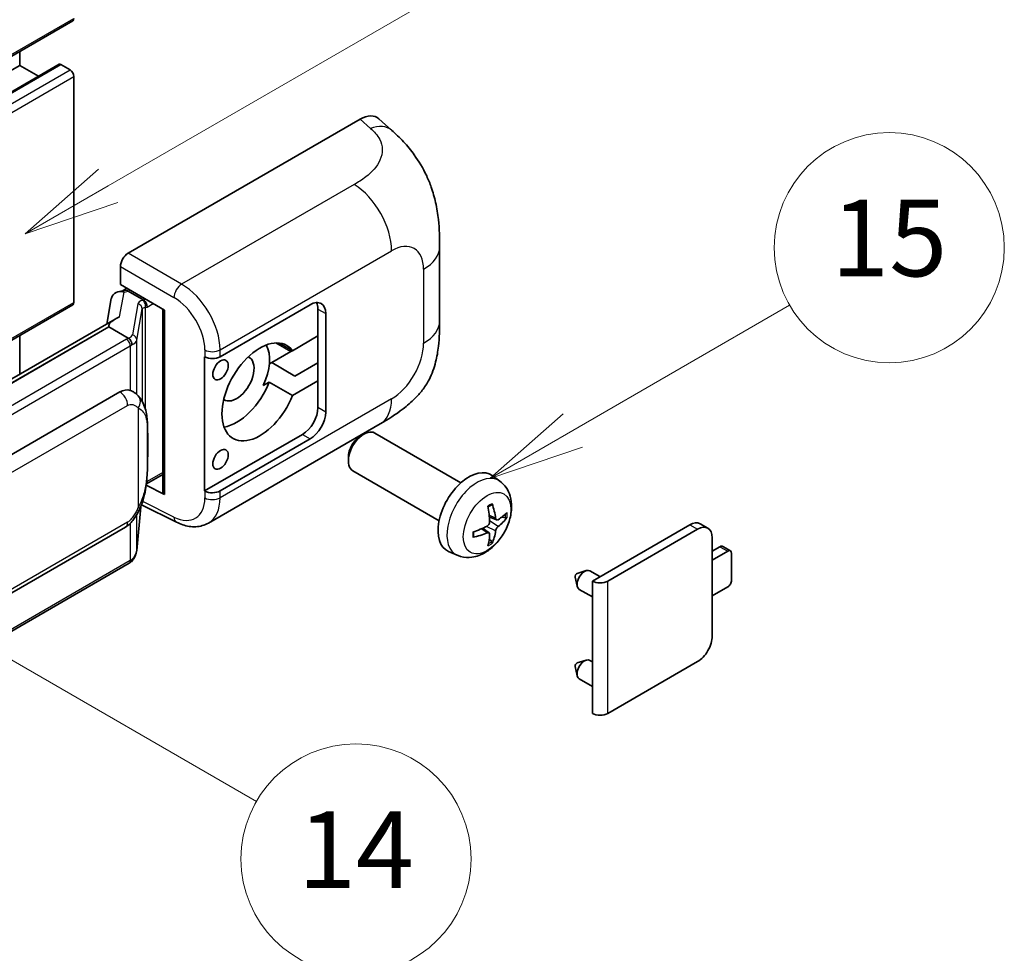
# Model space of a CAD drawing. Units: millimetres. Extents: x 43 to 9106, y 33 to 1157.
# Drawn here: x 560 to 663, y 709 to 806 of the extents above; entities that cross this region are included whole.
import ezdxf

# ---------------------------------------------------------------- set-up
doc = ezdxf.new("R2010")
doc.units = ezdxf.units.MM
for name, color, linetype, lineweight in [('Symbol (TK)', 100, 'Continuous', 18), ('Visible (ISO)', 7, 'Continuous', 35), ('Visible Narrow (ISO)', 7, 'Continuous', 25)]:
    doc.layers.add(name, color=color, linetype=linetype, lineweight=lineweight)
doc.styles.add('Note Text (TK2)', font='MS PGothic.ttf')

# ---------------------------------------------------------------- blocks, each defined once
blk = doc.blocks.new('バルーン1')
at = {"layer": 'Symbol (TK)', "color": 100}
for p, q in [((143.109, 184.755), (140.944, 186.005)), ((143.359, 185.188), (140.944, 186.005)), ((140.944, 186.005), (142.859, 184.322)), ((143.109, 184.755), (149.925, 180.82))]:
    blk.add_line(p, q, dxfattribs=at)
at = {"layer": 'Symbol (TK)'}
blk.add_circle((152.523, 179.32), 3, dxfattribs=at)
at = {"layer": 'Symbol (TK)', "color": 7, "insert": (152.523, 179.302), "char_height": 2, "attachment_point": 5, "style": 'Note Text (TK2)'}
blk.add_mtext('14', dxfattribs=at)
blk = doc.blocks.new('バルーン9')
at = {"layer": 'Symbol (TK)', "color": 100}
for p, q in [((146.059, 196.869), (159.023, 204.354)), ((145.809, 197.302), (143.894, 195.619)), ((146.059, 196.869), (143.894, 195.619)), ((143.894, 195.619), (146.309, 196.436))]:
    blk.add_line(p, q, dxfattribs=at)
at = {"layer": 'Symbol (TK)'}
blk.add_circle((161.621, 205.854), 3, dxfattribs=at)
at = {"layer": 'Symbol (TK)', "color": 7, "insert": (161.621, 205.848), "char_height": 2, "attachment_point": 5, "style": 'Note Text (TK2)'}
blk.add_mtext('3', dxfattribs=at)
blk = doc.blocks.new('バルーン16')
at = {"layer": 'Symbol (TK)', "color": 100}
for p, q in [((158.178, 190.493), (163.833, 193.758)), ((157.928, 190.926), (156.013, 189.243)), ((158.178, 190.493), (156.013, 189.243)), ((156.013, 189.243), (158.428, 190.06))]:
    blk.add_line(p, q, dxfattribs=at)
at = {"layer": 'Symbol (TK)'}
blk.add_circle((166.431, 195.258), 3, dxfattribs=at)
at = {"layer": 'Symbol (TK)', "color": 7, "insert": (166.431, 195.252), "char_height": 2, "attachment_point": 5, "style": 'Note Text (TK2)'}
blk.add_mtext('15', dxfattribs=at)

msp = doc.modelspace()

# ---------------------------------------------------------------- linework, layer by layer
at = {"layer": 'Visible (ISO)'}
for p, q in [((406.1565, 714.0213), (565.7606, 806.1688)), ((560.2221, 801.5314), (560.2221, 802.9711)), ((400.618, 709.3839), (560.2221, 801.5314)), ((404.7296, 709.4942), (564.3337, 801.6417)), ((562.1824, 800.3996), (560.2221, 801.5314)), ((565.4749, 801.0648), (564.5051, 801.6247)), ((565.8789, 776.8032), (565.8789, 800.365)), ((571.5353, 781.9352), (595.7505, 795.9159)), ((597.6997, 795.9508), (599.0275, 794.7479)), ((604.0336, 774.8755), (604.0336, 782.5969)), ((570.7277, 778.6695), (570.7277, 780.5363)), ((570.7277, 778.6695), (575.3276, 776.0138)), ((570.4636, 777.9235), (571.0737, 778.0644)), ((571.0017, 778.0478), (571.4031, 778.2795)), ((571.5439, 777.9743), (573.1601, 777.0412)), ((467.2828, 719.6854), (565.7606, 776.5416)), ((569.7798, 777.2049), (569.3067, 774.5522)), ((581.126, 771.1425), (590.5267, 776.5699)), ((575.1602, 776.1104), (575.1602, 756.998)), ((575.3276, 776.0138), (575.3276, 756.7763)), ((591.3348, 776.1034), (591.3348, 773.3039)), ((592.1429, 775.6368), (592.1429, 765.3723)), ((570.1783, 775.0554), (474.6834, 719.9214)), ((569.5236, 774.2418), (476.9774, 720.8102)), ((569.5236, 774.2418), (569.5121, 774.2947)), ((571.5298, 773.0834), (569.5236, 774.2418)), ((560.2221, 769.3072), (560.2221, 773.344)), ((588.6795, 771.7709), (587.2942, 772.5707)), ((591.3348, 773.3039), (588.6795, 771.7709)), ((591.3348, 768.6383), (591.3348, 773.3039)), ((588.5064, 771.671), (586.517, 770.5224)), ((579.5093, 771.1422), (579.5385, 771.1265)), ((579.5093, 757.1451), (579.5093, 771.1422)), ((586.2602, 770.3741), (586.517, 770.5224)), ((586.517, 770.5224), (588.9414, 769.1227)), ((588.9414, 769.1227), (591.3348, 770.5045)), ((585.627, 768.1423), (586.2551, 768.5049)), ((586.2551, 768.5049), (588.6795, 767.1052)), ((588.6795, 767.1052), (591.3348, 768.6383)), ((591.3348, 768.6383), (591.3348, 765.8388)), ((480.6746, 715.503), (570.6751, 767.4648)), ((572.0268, 767.5081), (572.0053, 767.5205)), ((579.9095, 753.7919), (597.8368, 764.1423)), ((606.2565, 757.9968), (597.2694, 763.1855)), ((589.7185, 763.0394), (579.5093, 757.1451)), ((590.5267, 762.5728), (581.126, 757.1454)), ((595.7797, 762.8722), (596.1269, 763.0725)), ((594.5102, 760.6733), (594.5103, 760.2725)), ((603.9708, 754.0378), (594.9837, 759.2265)), ((573.4417, 757.8812), (575.1602, 758.8733)), ((610.3155, 758.1605), (609.5159, 758.7442)), ((575.3276, 756.7763), (573.4121, 757.7329)), ((573.4294, 757.8697), (573.453, 757.8915)), ((579.5385, 757.1294), (579.5093, 757.1451)), ((572.4268, 750.9181), (572.8468, 755.4986)), ((572.9294, 755.7015), (576.5786, 753.879)), ((609.9734, 754.1187), (609.2106, 754.4563)), ((610.5295, 754.4221), (610.8903, 754.3343)), ((481.246, 701.4026), (571.2466, 753.3645)), ((609.1877, 752.758), (608.514, 753.2498)), ((619.9625, 747.7476), (630.1246, 753.6147)), ((621.5787, 747.7476), (630.9328, 753.1481)), ((632.0185, 753.2557), (631.2104, 753.7223)), ((609.4595, 751.8561), (609.2031, 752.1247)), ((632.4682, 752.2617), (632.4682, 741.9971)), ((632.4682, 750.862), (633.2763, 751.3285)), ((634.0844, 750.862), (632.4682, 749.9288)), ((634.3702, 750.8903), (633.562, 751.3568)), ((605.8585, 750.4408), (604.9532, 750.8414)), ((634.4885, 747.8293), (634.4885, 750.6287)), ((571.6455, 749.6123), (479.4675, 696.3933)), ((618.3871, 748.5356), (619.3313, 748.8296)), ((620.7535, 748.2043), (619.7115, 748.8059)), ((618.1691, 748.1581), (618.3866, 747.1934)), ((619.9625, 746.0877), (618.5972, 746.8759)), ((619.9625, 733.9371), (619.9625, 747.7476)), ((632.4682, 746.1963), (634.0844, 747.1294)), ((618.1691, 738.8267), (618.3866, 737.862)), ((618.3871, 739.2043), (619.3313, 739.4982)), ((619.9625, 739.3296), (619.7115, 739.4745)), ((630.9328, 739.3377), (621.5787, 733.9371)), ((619.9625, 736.7563), (618.5972, 737.5445))]:
    msp.add_line(p, q, dxfattribs=at)
for centre, major_axis, ratio, start_param, end_param in [((565.4749, 806.6637), (0.2857, -0.4949), 0.57735027, 0, 0.78539816), ((564.5051, 801.3448), (-0.1714, 0.2969), 0.57735027, 5.49778714, 6.28318531), ((565.4749, 800.5983), (-0.2857, 0.4949), 0.57735027, 3.92699082, 5.49778714), ((595.7341, 793.1052), (1.7827, 2.9813), 0.57333637, 6.16912861, 7.08294563), ((571.5363, 781.0021), (-0.5714, -0.9897), 0.5780539, 3.9275998, 5.49717816), ((570.8767, 776.846), (-0.8657, 0.8231), 0.8492429, 5.1814121, 6.75220843), ((571.4253, 776.9727), (-0.4215, 1.07), 0.65380937, 5.5951678, 6.18580465), ((565.4749, 777.0365), (0.2857, -0.4949), 0.57735027, 0, 0.78539816), ((570.9982, 777.5273), (-1.1275, -0.8138), 0.60953579, 5.67908615, 5.72119938), ((573.1008, 776.5404), (0.2108, -0.535), 0.65380937, 0.88277882, 2.45357514), ((590.5267, 774.7037), (1.1429, 1.9795), 0.57735027, 5.49778714, 7.06858347), ((589.7185, 775.1702), (1.1429, 1.9795), 0.57735027, 5.49778714, 5.92181818), ((575.1307, 775.2754), (-5.6208, -0.9696), 0.21633748, 5.59704541, 6.29236196), ((585.2739, 767.4718), (-2.8, -4.8497), 0.57735027, 2.89161655, 8.10395773), ((582.8495, 768.8715), (2.4286, 4.2064), 0.57735027, 4.86891222, 5.94241634), ((588.5064, 775.8701), (-2.5714, -4.4538), 0.57735027, 0.78539816, 0.83194551), ((580.3179, 771.609), (1.1429, 0), 0.57735027, 3.9618974, 5.49778714), ((582.8495, 768.8715), (-1.2857, -2.2269), 0.57735027, 6.23353649, 9.47442678), ((582.8495, 768.8715), (-2.8, -4.8497), 0.57735027, 0.44773235, 1.82077243), ((570.6751, 760.443), (0.8745, 7.228), 0.40142867, 6.20843387, 6.57591032), ((589.7185, 764.9057), (1.1429, 1.9795), 0.57735027, 3.92699082, 5.49778714), ((590.5267, 764.4391), (1.1429, 1.9795), 0.57735027, 3.92699082, 5.49778714), ((596.1266, 761.206), (-1.1429, -1.9795), 0.57735027, 3.14159265, 6.28318531), ((595.7795, 761.4064), (-0.8975, -1.5545), 0.57735027, 3.92675802, 5.49801994), ((607.0932, 754.8745), (-2.2857, -3.959), 0.57735027, 3.0796893, 6.34508866), ((573.1008, 758.3441), (0.3404, -0.4623), 0.48800029, 0.05438476, 0.7310134), ((580.3179, 757.6119), (-1.1429, 0), 0.57735027, 0.82030475, 2.35619449), ((575.7316, 757.0096), (0.5714, 0.0167), 0.55686057, 3.12531633, 3.9107145), ((604.4683, 756.5135), (2.9332, -6.8231), 0.55353421, 0.95931878, 1.19830308), ((604.2426, 756.3833), (-4.4679, 5.9326), 0.59526289, 3.96282307, 4.20180736), ((604.3496, 756.3214), (-7.4236, -0.2184), 0.49462411, 2.44776077, 2.68674507), ((604.3496, 756.582), (7.4226, -0.2509), 0.65417299, 5.62601221, 5.86499651), ((604.3612, 756.3281), (-7.3756, -0.8713), 0.55353421, 1.94328958, 2.18227387), ((604.2426, 756.3966), (-3.9286, 6.3027), 0.65417299, 3.55978145, 3.79876575), ((630.1246, 751.8417), (1.0857, 1.8805), 0.57735027, 0, 0.78539816), ((630.9328, 751.3752), (1.0857, 1.8805), 0.57735027, 5.49778714, 7.06858347), ((604.3612, 756.5887), (7.3717, -0.903), 0.59526289, 5.2229706, 5.46195489), ((604.4683, 756.5269), (3.5227, -6.5382), 0.49462411, 0.45484759, 0.69383188), ((633.2763, 750.862), (0.2857, 0.4949), 0.57735027, 0, 0.78539816), ((634.0844, 750.3954), (0.2857, 0.4949), 0.57735027, 5.49778714, 7.06858347), ((619.1544, 747.8409), (-0.5571, -0.965), 0.57735027, 3.14159265, 6.28318531), ((618.3463, 748.3075), (-0.1286, -0.2227), 0.57735027, 3.70058252, 5.72419544), ((634.0844, 747.596), (-0.2857, -0.4949), 0.57735027, 0.78539816, 2.35619449), ((620.7706, 748.2142), (-1.1429, 0), 0.57735027, 0.78539816, 2.35619449), ((630.9328, 741.1107), (-1.0857, -1.8805), 0.57735027, 0.78539816, 2.35619449), ((619.1544, 738.5095), (-0.5571, -0.965), 0.57735027, 3.14159265, 6.28318531), ((618.3463, 738.9761), (-0.1286, -0.2227), 0.57735027, 3.70058252, 5.72419544), ((620.7706, 734.4037), (1.1429, 0), 0.57735027, 3.92699082, 5.49778714)]:
    msp.add_ellipse(centre, major_axis=major_axis, ratio=ratio, start_param=start_param, end_param=end_param, dxfattribs=at)
for centre in [(581.1726, 769.7697), (581.1726, 760.4383)]:
    msp.add_ellipse(centre, major_axis=(0.5714, 0.9897), ratio=0.57735027, dxfattribs=at)
for points, knots in [([(599.0275, 794.7479), (599.3981, 794.4121), (599.8574, 794.0015), (600.6675, 793.1314), (601.04, 792.6734), (601.8573, 791.5332), (602.3004, 790.8038), (602.8545, 789.6143), (603.0173, 789.216), (603.3413, 788.2911), (603.4906, 787.755), (603.7425, 786.6289), (603.8374, 786.0331), (604.0163, 784.4696), (604.0336, 783.4571), (604.0336, 782.5969)], [0, 0, 0, 0, 0.18362486, 0.18362486, 0.36333296, 0.36333296, 0.60386192, 0.60386192, 0.71569796, 0.71569796, 0.86115341, 0.86115341, 1.02941414, 1.02941414, 1.30785701, 1.30785701, 1.30785701, 1.30785701]), ([(604.0336, 774.8755), (604.0336, 774.0442), (604.0191, 773.1183), (603.8459, 771.6874), (603.7535, 771.1451), (603.5396, 770.291), (603.4489, 769.9836), (603.224, 769.3613), (603.0866, 769.0423), (602.7226, 768.3482), (602.4773, 767.9734), (601.9768, 767.3313), (601.7204, 767.0491), (601.0538, 766.3856), (600.6367, 766.0309), (599.4549, 765.1113), (598.6145, 764.5913), (597.8368, 764.1423)], [0, 0, 0, 0, 0.26907114, 0.26907114, 0.43224894, 0.43224894, 0.52213259, 0.52213259, 0.61371232, 0.61371232, 0.72841245, 0.72841245, 0.83295305, 0.83295305, 0.995563, 0.995563, 1.28301074, 1.28301074, 1.28301074, 1.28301074]), ([(571.9216, 772.3702), (571.9217, 772.3713), (571.9219, 772.3724), (571.9282, 772.4365), (571.924, 772.5039), (571.8944, 772.6429), (571.8685, 772.7133), (571.798, 772.845), (571.7542, 772.9051), (571.6545, 773.0069), (571.5996, 773.0478), (571.5425, 773.0766)], [-0.0778087689, -0.0778087689, -0.0778087689, -0.0778087689, -0.0774791395, -0.0774791395, -0.0585788033, -0.0585788033, -0.0389062325, -0.0389062325, -0.0193765361, -0.0193765361, 0, 0, 0, 0]), ([(572.5954, 767.052), (572.5652, 767.0839), (572.5338, 767.1158), (572.4681, 767.1792), (572.4338, 767.2107), (572.3621, 767.2731), (572.3246, 767.3039), (572.2461, 767.3645), (572.2051, 767.3943), (572.1191, 767.4524), (572.0741, 767.4808), (572.0268, 767.5081)], [-0.1703054541, -0.1703054541, -0.1703054541, -0.1703054541, -0.1584465752, -0.1584465752, -0.1465876964, -0.1465876964, -0.1347288175, -0.1347288175, -0.1228699387, -0.1228699387, -0.1110110598, -0.1110110598, -0.1110110598, -0.1110110598]), ([(573.5705, 763.4112), (573.567, 763.6529), (573.5609, 763.8909), (573.5374, 764.3638), (573.52, 764.5987), (573.4633, 765.0708), (573.4244, 765.3077), (573.3054, 765.7925), (573.2258, 766.0404), (572.987, 766.5461), (572.8264, 766.8069), (572.5954, 767.052)], [-0.42564821, -0.42564821, -0.42564821, -0.42564821, -0.340518568, -0.340518568, -0.255388926, -0.255388926, -0.170259284, -0.170259284, -0.085129642, -0.085129642, 0, 0, 0, 0]), ([(573.5705, 760.4173), (573.5731, 760.6362), (573.5752, 760.8519), (573.5783, 761.276), (573.5793, 761.4844), (573.5803, 761.8931), (573.5803, 762.0933), (573.5793, 762.4853), (573.5783, 762.677), (573.5752, 763.0513), (573.5731, 763.2338), (573.5705, 763.4112)], [-0.318622721, -0.318622721, -0.318622721, -0.318622721, -0.254898176, -0.254898176, -0.191173632, -0.191173632, -0.127449088, -0.127449088, -0.063724544, -0.063724544, 0, 0, 0, 0]), ([(572.8055, 755.405), (572.9738, 755.7777), (573.0894, 756.1423), (573.2714, 756.856), (573.3359, 757.2034), (573.4356, 757.8836), (573.4704, 758.2171), (573.522, 758.8709), (573.5386, 759.1913), (573.5611, 759.8166), (573.567, 760.1215), (573.5705, 760.4173)], [-0.425024641, -0.425024641, -0.425024641, -0.425024641, -0.340019712, -0.340019712, -0.255014784, -0.255014784, -0.170009856, -0.170009856, -0.085004928, -0.085004928, 0, 0, 0, 0]), ([(610.3155, 758.1605), (610.5735, 757.9722), (610.7927, 757.7406), (611.1585, 757.2116), (611.293, 756.9112), (611.4959, 756.2316), (611.5378, 755.8525), (611.5295, 755.0148), (611.452, 754.5588), (611.1865, 753.6525), (610.9919, 753.2036), (610.5104, 752.3648), (610.2247, 751.9746), (609.5661, 751.2729), (609.193, 750.9614), (608.3657, 750.4784), (607.913, 750.297), (607.0282, 750.1809), (606.6218, 750.1966), (606.0986, 750.3447), (605.977, 750.3883), (605.8585, 750.4408)], [3.98889417, 3.98889417, 3.98889417, 3.98889417, 4.19385403, 4.19385403, 4.4264439, 4.4264439, 4.7238013, 4.7238013, 5.09906125, 5.09906125, 5.49348614, 5.49348614, 5.8833225, 5.8833225, 6.2775903, 6.2775903, 6.65189618, 6.65189618, 6.92355847, 6.92355847, 7.00668012, 7.00668012, 7.00668012, 7.00668012]), ([(571.2466, 753.3645), (571.4436, 753.4782), (571.6078, 753.6162), (571.8829, 753.8896), (571.9971, 754.0286), (572.2032, 754.3063), (572.2935, 754.4441), (572.4587, 754.7167), (572.5339, 754.8525), (572.674, 755.123), (572.7388, 755.2577), (572.8014, 755.3958), (572.8034, 755.4004), (572.8055, 755.405)], [-0.170496085, -0.170496085, -0.170496085, -0.170496085, -0.1375677, -0.1375677, -0.103468483, -0.103468483, -0.069369266, -0.069369266, -0.035270049, -0.035270049, -0.001170832, -0.001170832, 0, 0, 0, 0]), ([(609.0692, 755.461), (609.0866, 755.4733), (609.104, 755.4853), (609.1517, 755.5173), (609.1819, 755.5366), (609.2423, 755.5734), (609.2725, 755.5908), (609.3326, 755.6236), (609.3625, 755.639), (609.4221, 755.6677), (609.4517, 755.681), (609.4811, 755.6933)], [3.028761595, 3.028761595, 3.028761595, 3.028761595, 3.060101394, 3.060101394, 3.114617864, 3.114617864, 3.169134334, 3.169134334, 3.223650804, 3.223650804, 3.278167274, 3.278167274, 3.278167274, 3.278167274]), ([(609.5071, 755.8045), (609.5119, 755.7901), (609.5149, 755.7744), (609.5161, 755.7475), (609.5137, 755.7323), (609.5045, 755.7112), (609.4961, 755.7015), (609.4851, 755.6952), (609.4831, 755.6942), (609.4811, 755.6934)], [0.0145600729, 0.0145600729, 0.0145600729, 0.0145600729, 0.0187226824, 0.0187226824, 0.0234298311, 0.0234298311, 0.0280690561, 0.0280690561, 0.028985175, 0.028985175, 0.028985175, 0.028985175]), ([(610.126, 754.1412), (610.0961, 754.1222), (610.0637, 754.1101), (610.003, 754.1065), (609.9748, 754.1149), (609.929, 754.1469), (609.9085, 754.1726), (609.8834, 754.23), (609.8758, 754.2583), (609.8717, 754.288)], [0, 0, 0, 0, 0.0125039067, 0.0125039067, 0.0250078135, 0.0250078135, 0.0375277995, 0.0375277995, 0.0466766392, 0.0466766392, 0.0466766392, 0.0466766392]), ([(611.0659, 754.3808), (611.0589, 754.3712), (611.0482, 754.3615), (611.0243, 754.3463), (611.0064, 754.3388), (610.9736, 754.3305), (610.9528, 754.3282), (610.9209, 754.3288), (610.9045, 754.3309), (610.8903, 754.3343)], [0.0145600729, 0.0145600729, 0.0145600729, 0.0145600729, 0.0187226824, 0.0187226824, 0.0234298311, 0.0234298311, 0.0280690561, 0.0280690561, 0.0318102328, 0.0318102328, 0.0318102328, 0.0318102328]), ([(579.9095, 753.7919), (579.7082, 753.6757), (579.4925, 753.5853), (579.0478, 753.4589), (578.819, 753.4228), (578.3604, 753.3999), (578.1306, 753.413), (577.6761, 753.4811), (577.4512, 753.5361), (577.0091, 753.6818), (576.7916, 753.7726), (576.5786, 753.879)], [0.785398163, 0.785398163, 0.785398163, 0.785398163, 0.935496479, 0.935496479, 1.085594795, 1.085594795, 1.23569311, 1.23569311, 1.385791426, 1.385791426, 1.535889742, 1.535889742, 1.535889742, 1.535889742]), ([(609.2446, 753.926), (609.2461, 753.8842), (609.2404, 753.8366), (609.2132, 753.7422), (609.1918, 753.6955), (609.1412, 753.6147), (609.1087, 753.5754), (609.0464, 753.5199), (609.0181, 753.5003), (608.9903, 753.4855)], [0, 0, 0, 0, 0.0124997785, 0.0124997785, 0.0249995571, 0.0249995571, 0.0375236714, 0.0375236714, 0.0466766062, 0.0466766062, 0.0466766062, 0.0466766062]), ([(609.8717, 752.9766), (609.8772, 753.0143), (609.8889, 753.0585), (609.9236, 753.1485), (609.9465, 753.1944), (609.996, 753.2758), (610.0258, 753.3167), (610.0799, 753.377), (610.1034, 753.3993), (610.126, 753.4171)], [0, 0, 0, 0, 0.0124997785, 0.0124997785, 0.0249995571, 0.0249995571, 0.0375236714, 0.0375236714, 0.0466766062, 0.0466766062, 0.0466766062, 0.0466766062]), ([(607.5779, 752.397), (607.5782, 752.3948), (607.5784, 752.3926), (607.5784, 752.38), (607.5742, 752.3678), (607.5605, 752.3493), (607.5485, 752.3396), (607.5247, 752.3272), (607.5095, 752.322), (607.4947, 752.3189)], [0.0455535579, 0.0455535579, 0.0455535579, 0.0455535579, 0.0464696768, 0.0464696768, 0.0511089018, 0.0511089018, 0.0558160505, 0.0558160505, 0.05997866, 0.05997866, 0.05997866, 0.05997866]), ([(607.5779, 752.397), (607.5739, 752.4286), (607.5706, 752.4609), (607.5658, 752.5269), (607.5641, 752.5605), (607.5625, 752.6289), (607.5624, 752.6637), (607.5641, 752.7344), (607.5657, 752.7703), (607.5696, 752.8276), (607.5713, 752.8487), (607.5733, 752.8699)], [1.434221706, 1.434221706, 1.434221706, 1.434221706, 1.488738176, 1.488738176, 1.543254646, 1.543254646, 1.597771116, 1.597771116, 1.652287586, 1.652287586, 1.683627385, 1.683627385, 1.683627385, 1.683627385]), ([(608.9903, 752.7614), (609.0272, 752.7763), (609.0656, 752.785), (609.1337, 752.7843), (609.1635, 752.775), (609.2082, 752.7436), (609.226, 752.7195), (609.2428, 752.6668), (609.2457, 752.6413), (609.2446, 752.6146)], [0, 0, 0, 0, 0.0125039067, 0.0125039067, 0.0250078135, 0.0250078135, 0.0375277995, 0.0375277995, 0.0466766392, 0.0466766392, 0.0466766392, 0.0466766392]), ([(571.8696, 749.7647), (571.9305, 749.8291), (571.9877, 749.8965), (572.0933, 750.0366), (572.1419, 750.1094), (572.2291, 750.2599), (572.2678, 750.3376), (572.334, 750.4974), (572.3615, 750.5794), (572.404, 750.7467), (572.4189, 750.832), (572.4268, 750.9181)], [-1.489339836, -1.489339836, -1.489339836, -1.489339836, -1.362514136, -1.362514136, -1.235688435, -1.235688435, -1.108862734, -1.108862734, -0.982037034, -0.982037034, -0.855211333, -0.855211333, -0.855211333, -0.855211333]), ([(609.4595, 751.8561), (609.4696, 751.8455), (609.4795, 751.8324), (609.4961, 751.8051), (609.5045, 751.7859), (609.5137, 751.7533), (609.5161, 751.7341), (609.5149, 751.7058), (609.5119, 751.6916), (609.5071, 751.6807)], [0.0427285001, 0.0427285001, 0.0427285001, 0.0427285001, 0.0464696768, 0.0464696768, 0.0511089018, 0.0511089018, 0.0558160505, 0.0558160505, 0.05997866, 0.05997866, 0.05997866, 0.05997866]), ([(571.9216, 749.9749), (571.9217, 749.9739), (571.9219, 749.973), (571.9282, 749.9187), (571.924, 749.8708), (571.8966, 749.7951), (571.8757, 749.7662), (571.8478, 749.7453)], [-0.0003297628, -0.0003297628, -0.0003297628, -0.0003297628, 0, 0, 0.0189079865, 0.0189079865, 0.0357441925, 0.0357441925, 0.0357441925, 0.0357441925]), ([(571.6455, 749.6123), (571.6596, 749.6204), (571.6736, 749.6287), (571.7013, 749.6455), (571.715, 749.6541), (571.7422, 749.6715), (571.7557, 749.6804), (571.7825, 749.6984), (571.7957, 749.7076), (571.822, 749.7262), (571.835, 749.7357), (571.8478, 749.7453)], [1.570796327, 1.570796327, 1.570796327, 1.570796327, 1.596526194, 1.596526194, 1.622256061, 1.622256061, 1.647985928, 1.647985928, 1.673715795, 1.673715795, 1.699445662, 1.699445662, 1.699445662, 1.699445662])]:
    msp.add_open_spline(points, degree=3, knots=knots, dxfattribs=at)
for points in [[(571.5425, 773.0766), (571.538, 773.0789), (571.5337, 773.0812), (571.5298, 773.0834)], [(571.7639, 767.6246), (571.8554, 767.5958), (571.9355, 767.5607), (572.0054, 767.5202)]]:
    msp.add_open_spline(points, degree=3, dxfattribs=at)
at = {"layer": 'Visible Narrow (ISO)'}
for p, q in [((406.2748, 714.2829), (565.8789, 806.4304)), ((404.901, 709.4772), (564.5051, 801.6247)), ((405.8708, 708.9174), (565.4749, 801.0648)), ((406.2748, 708.2175), (565.8789, 800.365)), ((595.7505, 795.9159), (596.81, 794.9559)), ((595.1207, 789.1065), (577.1175, 778.7123)), ((577.1175, 778.7123), (571.5353, 781.9352)), ((581.126, 771.8609), (599.0203, 782.1922)), ((570.7277, 780.5363), (576.3098, 777.3135)), ((602.3599, 780.2641), (602.3599, 772.5426)), ((570.6491, 775.2956), (571.1089, 777.8739)), ((571.1089, 777.8739), (571.5439, 777.9743)), ((571.5439, 777.9743), (571.7378, 778.0863)), ((467.1267, 719.7886), (565.8789, 776.8032)), ((572.5528, 776.6606), (571.9738, 773.415)), ((573.1601, 777.0412), (573.0507, 777.0159)), ((573.3541, 777.1531), (573.1601, 777.0412)), ((573.5049, 776.3071), (574.1622, 776.6866)), ((572.4278, 772.878), (573.0067, 776.1236)), ((573.0067, 776.1236), (573.0067, 766.4877)), ((573.3386, 776.2687), (573.5049, 776.3071)), ((573.3386, 765.6524), (573.3386, 776.2687)), ((591.3348, 776.1034), (592.1429, 775.6368)), ((476.8514, 720.797), (569.5121, 774.2947)), ((571.3598, 772.9691), (479.1818, 719.7501)), ((572.4278, 767.2156), (572.4278, 772.878)), ((586.9297, 772.5812), (588.5064, 771.671)), ((479.5859, 719.0502), (571.7639, 772.2692)), ((571.7639, 772.2692), (571.7639, 767.6246)), ((579.5385, 771.8449), (579.5385, 771.1265)), ((581.126, 771.1425), (581.126, 771.8609)), ((599.0203, 766.7582), (581.126, 756.4269)), ((481.4827, 714.1033), (571.4833, 766.0651)), ((572.572, 765.8013), (572.572, 755.4086)), ((592.1429, 765.3723), (591.3348, 765.8388)), ((573.5678, 760.3848), (573.5678, 763.3483)), ((589.7185, 763.0394), (590.5267, 762.5728)), ((573.5049, 758.1109), (573.4514, 758.0615)), ((575.1602, 759.0666), (573.5049, 758.1109)), ((579.5385, 757.1294), (579.5385, 756.4109)), ((581.126, 756.4269), (581.126, 757.1454)), ((576.3098, 754.4189), (573.051, 756.0464)), ((572.8446, 755.4936), (572.4278, 750.9472)), ((572.4278, 750.9472), (572.4278, 754.6672)), ((609.8717, 754.288), (609.195, 754.6127)), ((610.126, 753.4171), (609.2411, 754.0124)), ((571.4833, 753.8877), (481.4827, 701.9258)), ((571.7639, 753.7715), (571.7639, 749.8739)), ((608.9903, 752.7614), (608.3708, 753.1851)), ((609.8717, 752.9766), (608.9137, 753.4453)), ((630.1246, 753.6147), (630.9328, 753.1481)), ((633.2763, 751.3285), (634.0844, 750.862)), ((571.7639, 749.8739), (479.5859, 696.6549)), ((621.5787, 733.9371), (621.5787, 747.7476))]:
    msp.add_line(p, q, dxfattribs=at)
for centre, major_axis, ratio, start_param, end_param in [((596.7254, 792.2071), (2.302, 2.5408), 0.65672952, 0, 0.91381702), ((594.9797, 784.5251), (-2.8571, 4.9487), 0.57735027, 3.92699082, 5.46288056), ((599.0203, 778.3359), (2.3615, 4.0902), 0.57735027, 5.49778714, 7.06858347), ((598.3193, 782.5969), (5.7143, 0), 0.57735027, 5.49778714, 6.28318531), ((577.0893, 777.796), (0.5714, 0.9897), 0.53637355, 0.78600715, 2.3555855), ((576.9725, 774.1286), (-2.98, 4.8771), 0.59324129, 3.91222392, 5.44811366), ((574.2629, 776.316), (1.7088, -0.3514), 0.39024564, 2.43627197, 3.15185696), ((572.4367, 776.1466), (0.5625, -0.1003), 0.92189307, 0.1475388, 1.52868309), ((572.9346, 776.502), (0.1286, -0.5568), 0.71890164, 0.98015947, 2.5509558), ((576.1931, 773.6461), (2.4094, -3.8866), 0.59713441, 0.76668294, 2.30257268), ((574.1468, 775.8021), (-1.1388, 0.3265), 0.2955286, 5.58231733, 6.29790232), ((598.3193, 774.8755), (5.7143, 0), 0.57735027, 5.49778714, 6.28318531), ((570.1476, 773.6689), (-1.7143, 0), 0.57735027, 2.35619449, 2.5086304), ((571.3598, 772.5025), (0.2857, -0.4949), 0.57735027, 0.78539816, 2.35619449), ((570.2637, 773.7595), (1.7088, -0.3514), 0.39024564, 5.63445405, 6.29344962), ((570.1476, 773.2456), (-2.28, 0.3684), 0.43824712, 2.52999888, 3.14247799), ((571.8577, 772.901), (0.5625, -0.1003), 0.92189307, 0.1475388, 1.52868309), ((599.0203, 770.6145), (-2.3615, -4.0902), 0.57735027, 0.78539816, 2.35619449), ((570.1476, 773.2023), (2.2857, 0), 0.57735027, 5.49778714, 5.60089302), ((580.3179, 772.3275), (1.1429, 0), 0.57735027, 3.9618974, 5.49778714), ((570.6751, 766.5317), (0.5714, -0.9897), 0.57735027, 0.78539816, 2.35619449), ((571.7639, 766.2679), (0.8315, 0.7841), 0.80454456, 4.94896384, 6.28318531), ((594.9797, 769.091), (2.8571, -4.9487), 0.57735027, 0, 0.78539816), ((572.4278, 763.3944), (1.1427, 0.0168), 0.69418244, 6.20397498, 6.28318531), ((572.4278, 760.4309), (1.1428, -0.0135), 0.44716568, 6.21946524, 6.28318531), ((607.9489, 754.3804), (2.2328, 3.8673), 0.57735027, 6.22128195, 9.48668132), ((576.1931, 758.212), (2.4094, -3.8866), 0.59713441, 5.5139785, 7.04986825), ((580.3179, 756.8935), (-1.1429, 0), 0.57735027, 0.82030475, 2.35619449), ((576.9725, 758.6946), (-2.98, 4.8771), 0.59324129, 3.12682576, 3.91222392), ((571.7639, 755.8752), (1.0416, -0.4702), 0.13919307, 5.66073721, 6.28318531), ((609.2803, 753.6117), (-1.2728, -2.2045), 0.57735027, 3.80068814, 4.05329349), ((577.0893, 754.9014), (-0.5106, -1.0224), 0.5766475, 5.463532, 6.28318531), ((609.2306, 753.6404), (-1.1847, -2.0519), 0.57735027, 2.21917009, 2.42536283), ((609.2803, 753.6117), (1.2728, 2.2045), 0.57735027, 5.37148447, 5.62408982), ((570.6751, 754.3542), (0.5714, -0.9897), 0.57735027, 0, 0.78539816), ((609.2803, 753.6117), (-1.2728, -2.2045), 0.57735027, 5.37148447, 5.62408982), ((570.1476, 750.7638), (2.2524, 0.5674), 0.68484185, 5.43004551, 6.04252462), ((571.8577, 750.9702), (0.569, -0.0522), 0.66690795, 0, 0.07651115), ((609.2803, 753.6117), (1.2728, 2.2045), 0.57735027, 3.80068814, 4.05329349), ((609.2306, 753.6404), (-1.1847, -2.0519), 0.57735027, 0.71622982, 0.92242257), ((571.3598, 750.1072), (0.2857, -0.4949), 0.57735027, 0, 0.78539816), ((570.1476, 750.807), (-2.2857, 0), 0.57735027, 2.35619449, 2.45930037)]:
    msp.add_ellipse(centre, major_axis=major_axis, ratio=ratio, start_param=start_param, end_param=end_param, dxfattribs=at)
msp.add_ellipse((608.976, 753.7874), major_axis=(-1.7536, -3.0374), ratio=0.57735027, dxfattribs=at)
for points, knots in [([(596.81, 794.9559), (597.1724, 794.6276), (597.559, 794.2532), (597.7938, 793.8015), (598.123, 793.1683), (598.1348, 792.3885), (597.797, 791.6387), (597.503, 790.986), (596.9571, 790.3762), (596.3452, 789.9013), (595.933, 789.5813), (595.4976, 789.3241), (595.1207, 789.1065)], [0, 0, 0, 0, 0.22498324, 0.22498324, 0.22498324, 0.54043573, 0.54043573, 0.54043573, 0.81501171, 0.81501171, 0.81501171, 1, 1, 1, 1]), ([(571.4833, 766.0651), (571.5683, 766.1142), (571.6538, 766.1448), (571.9518, 766.1977), (572.1367, 766.1321), (572.3978, 765.9684), (572.4892, 765.8891), (572.572, 765.8013)], [0, 0, 0, 0, 0.031575695, 0.031575695, 0.116947855, 0.116947855, 0.170305454, 0.170305454, 0.170305454, 0.170305454]), ([(572.572, 765.8013), (573.0519, 765.5544), (573.2568, 765.2156), (573.5212, 764.4032), (573.5546, 763.9137), (573.5678, 763.3483)], [0, 0, 0, 0, 0.2061269, 0.2061269, 0.42564821, 0.42564821, 0.42564821, 0.42564821]), ([(573.5678, 763.3483), (573.5746, 762.8896), (573.5777, 762.3944), (573.5771, 761.3981), (573.5739, 760.9004), (573.5678, 760.3848)], [0, 0, 0, 0, 0.167312443, 0.167312443, 0.318622721, 0.318622721, 0.318622721, 0.318622721]), ([(573.5678, 760.3848), (573.5612, 759.9943), (573.5488, 759.5875), (573.4896, 758.6682), (573.4367, 758.1509), (573.2593, 757.1736), (573.1461, 756.7134), (572.8671, 755.9688), (572.7371, 755.6843), (572.572, 755.4086)], [0, 0, 0, 0, 0.109280085, 0.109280085, 0.240591253, 0.240591253, 0.354088722, 0.354088722, 0.425024641, 0.425024641, 0.425024641, 0.425024641]), ([(572.572, 755.4086), (572.5058, 755.2621), (572.4347, 755.1157), (572.2813, 754.8286), (572.1994, 754.6883), (572.1098, 754.5526), (572.007, 754.3969), (571.8938, 754.2472), (571.6801, 754.0266), (571.5812, 753.9442), (571.4833, 753.8877)], [0, 0, 0, 0, 0.042624021, 0.042624021, 0.085248042, 0.085248042, 0.085248042, 0.134155965, 0.134155965, 0.170496085, 0.170496085, 0.170496085, 0.170496085])]:
    msp.add_open_spline(points, degree=3, knots=knots, dxfattribs=at)
msp.add_open_spline([(572.0269, 767.5081), (571.9474, 767.5541), (571.8611, 767.594), (571.7639, 767.6246)], degree=3, dxfattribs=at)

# ---------------------------------------------------------------- block references
at = {"layer": 'Symbol (TK)', "xscale": 4, "yscale": 4, "zscale": 4}
for name in ['バルーン9', 'バルーン16', 'バルーン1']:
    msp.add_blockref(name, (-14.7867, 1.483), dxfattribs=at)

doc.saveas('drawing.dxf')
